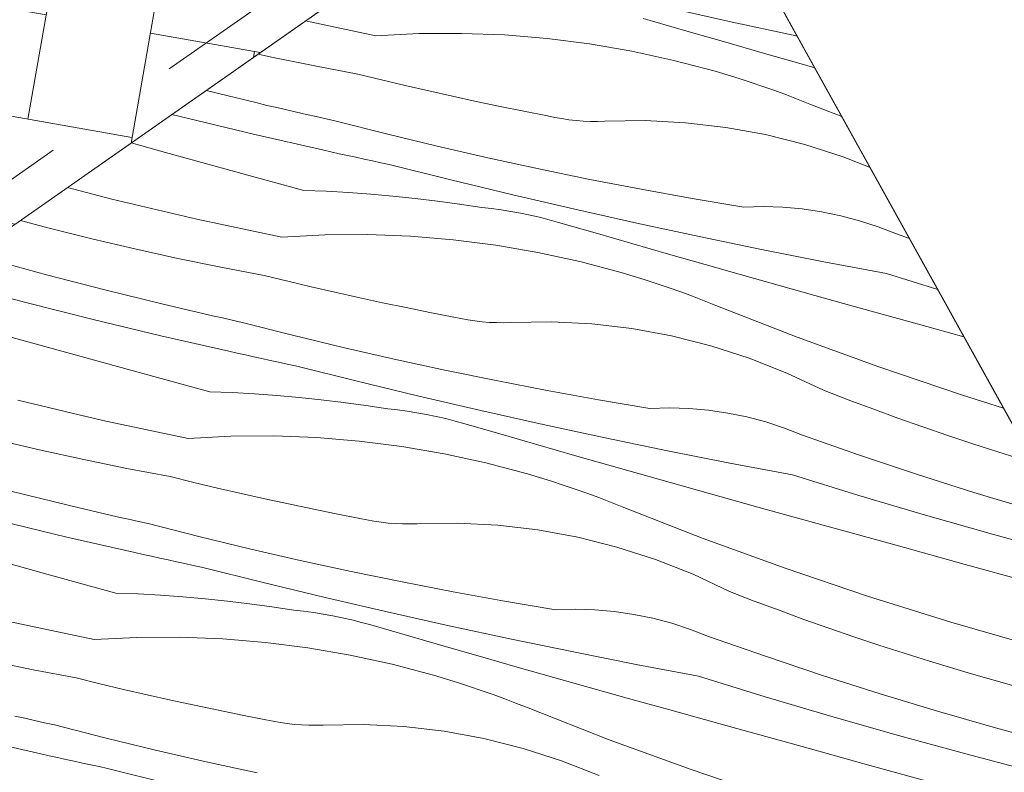
# Model space of a CAD drawing. Units: millimetres. Extents: x -1056 to 7227, y -14530 to 3502.
# Drawn here: x 5911 to 5949, y -13511 to -13482 of the extents above; entities that cross this region are included whole.
import ezdxf

# ---------------------------------------------------------------- set-up
doc = ezdxf.new("R2010")
doc.units = ezdxf.units.MM
doc.header["$MEASUREMENT"] = 0
doc.linetypes.add('Takart vonal', pattern=[19.561111, 14.111111, -5.45])
for name, color, linetype, lineweight in [('0_Toll_száma__1', 7, 'Continuous', 5), ('0_Toll_száma__2', 7, 'Continuous', 13), ('0_Toll_száma__7', 7, 'Continuous', 35)]:
    doc.layers.add(name, color=color, linetype=linetype, lineweight=lineweight)
doc.layers.add('0_Toll_száma__21', color=7, linetype='Continuous', lineweight=5, true_color=0x3a3a3a)
doc.layers.add('0_Toll_száma__87', color=7, linetype='Continuous', lineweight=5, true_color=0x6a6a6a)
doc.styles.add('ELKÉSZÜLT_STÍLUS_1', font='txt')
doc.dimstyles.new('ELKÉSZÜLT_STÍLUS__5', dxfattribs={"dimtxt": 8, "dimasz": 6.65, "dimexe": 0.18, "dimexo": 0, "dimgap": 0.09, "dimtad": 1, "dimlfac": 0.001, "dimzin": 0, "dimdsep": 46, "dimtxsty": 'ELKÉSZÜLT_STÍLUS_1', "dimblk": 'ARROWHEAD_6', "dimblk1": 'ARROWHEAD_6', "dimblk2": 'ARROWHEAD_6', "dimcen": 0.09, "dimclrd": 7, "dimclre": 7, "dimclrt": 7, "dimadec": 0, "dimazin": 0, "dimtfac": 1, "dimtdec": 4, "dimtmove": 2, "dimatfit": 3, "dimfxl": 1, "dimtolj": 1, "dimtzin": 0, "dimarcsym": 0})

# ---------------------------------------------------------------- blocks, each defined once
blk = doc.blocks.new('*X45')
at = {"layer": '0_Toll_száma__87', "linetype": 'Continuous'}
for p, q in [((5938.304, -13482.359), (5935.919, -13481.825)), ((5924.673, -13482.894), (5921.972, -13482.323)), ((5935.297, -13482.329), (5934.934, -13482.228)), ((5936.701, -13482.737), (5935.297, -13482.329)), ((5940.693, -13482.873), (5938.304, -13482.359)), ((5938.107, -13483.143), (5936.701, -13482.737)), ((5924.673, -13482.894), (5926.317, -13482.811)), ((5926.317, -13482.811), (5927.963, -13482.8)), ((5927.963, -13482.8), (5929.608, -13482.863)), ((5929.608, -13482.863), (5931.249, -13482.998)), ((5931.249, -13482.998), (5932.882, -13483.206)), ((5940.853, -13482.906), (5940.693, -13482.873)), ((5932.882, -13483.206), (5934.505, -13483.486)), ((5934.505, -13483.486), (5936.113, -13483.838)), ((5939.512, -13483.547), (5938.107, -13483.143)), ((5920.67, -13483.712), (5920.151, -13483.598)), ((5922.326, -13484.051), (5920.67, -13483.712)), ((5936.113, -13483.838), (5937.704, -13484.26)), ((5940.919, -13483.948), (5939.512, -13483.547)), ((5923.987, -13484.364), (5922.326, -13484.051)), ((5941.526, -13484.12), (5940.919, -13483.948)), ((5924.892, -13484.588), (5923.987, -13484.364)), ((5925.799, -13484.804), (5924.892, -13484.588)), ((5938.166, -13484.397), (5937.704, -13484.26)), ((5938.625, -13484.54), (5938.166, -13484.397)), ((5939.082, -13484.688), (5938.625, -13484.54)), ((5920.114, -13485.477), (5918.155, -13484.996)), ((5926.708, -13485.015), (5925.799, -13484.804)), ((5939.538, -13484.843), (5939.082, -13484.688)), ((5939.991, -13485.003), (5939.538, -13484.843)), ((5940.443, -13485.169), (5939.991, -13485.003)), ((5927.617, -13485.218), (5926.708, -13485.015)), ((5928.529, -13485.416), (5927.617, -13485.218)), ((5940.892, -13485.341), (5940.443, -13485.169)), ((5941.339, -13485.519), (5940.892, -13485.341)), ((5920.492, -13485.567), (5920.114, -13485.477)), ((5920.871, -13485.656), (5920.492, -13485.567)), ((5921.249, -13485.744), (5920.871, -13485.656)), ((5921.628, -13485.831), (5921.249, -13485.744)), ((5929.441, -13485.607), (5928.529, -13485.416)), ((5930.355, -13485.791), (5929.441, -13485.607)), ((5942.568, -13486), (5941.339, -13485.519)), ((5917.427, -13486.061), (5916.843, -13485.914)), ((5920.024, -13486.685), (5917.427, -13486.061)), ((5922.007, -13485.917), (5921.628, -13485.831)), ((5922.386, -13486.002), (5922.007, -13485.917)), ((5922.766, -13486.087), (5922.386, -13486.002)), ((5923.145, -13486.171), (5922.766, -13486.087)), ((5931.27, -13485.969), (5930.355, -13485.791)), ((5931.54, -13486.029), (5931.27, -13485.969)), ((5931.812, -13486.079), (5931.54, -13486.029)), ((5932.086, -13486.119), (5931.812, -13486.079)), ((5932.36, -13486.15), (5932.086, -13486.119)), ((5925.084, -13486.665), (5923.145, -13486.171)), ((5932.636, -13486.171), (5932.36, -13486.15)), ((5932.912, -13486.182), (5932.636, -13486.171)), ((5933.189, -13486.184), (5932.912, -13486.182)), ((5933.465, -13486.176), (5933.189, -13486.184)), ((5935.017, -13486.154), (5933.465, -13486.176)), ((5936.568, -13486.234), (5935.017, -13486.154)), ((5938.11, -13486.413), (5936.568, -13486.234)), ((5939.637, -13486.693), (5938.11, -13486.413)), ((5922.627, -13487.282), (5920.024, -13486.685)), ((5927.028, -13487.136), (5925.084, -13486.665)), ((5941.143, -13487.071), (5939.637, -13486.693)), ((5916.591, -13487.378), (5915.272, -13487.014)), ((5928.978, -13487.585), (5927.028, -13487.136)), ((5942.621, -13487.547), (5941.143, -13487.071)), ((5919.246, -13488.108), (5916.591, -13487.378)), ((5922.947, -13487.354), (5922.627, -13487.282)), ((5923.266, -13487.425), (5922.947, -13487.354)), ((5923.586, -13487.495), (5923.266, -13487.425)), ((5923.906, -13487.565), (5923.586, -13487.495)), ((5924.226, -13487.635), (5923.906, -13487.565)), ((5924.546, -13487.704), (5924.226, -13487.635)), ((5930.933, -13488.01), (5928.978, -13487.585)), ((5943.65, -13487.954), (5942.621, -13487.547)), ((5924.866, -13487.773), (5924.546, -13487.704)), ((5925.187, -13487.841), (5924.866, -13487.773)), ((5927.558, -13488.434), (5925.187, -13487.841)), ((5932.892, -13488.412), (5930.933, -13488.01)), ((5921.902, -13488.838), (5919.246, -13488.108)), ((5934.857, -13488.791), (5932.892, -13488.412)), ((5914.534, -13489.168), (5912.831, -13488.723)), ((5929.933, -13489.007), (5927.558, -13488.434)), ((5936.826, -13489.146), (5934.857, -13488.791)), ((5917.792, -13489.937), (5914.534, -13489.168)), ((5921.902, -13488.838), (5922.76, -13488.871)), ((5922.76, -13488.871), (5923.618, -13488.919)), ((5923.618, -13488.919), (5924.474, -13488.98)), ((5924.474, -13488.98), (5925.33, -13489.055)), ((5925.33, -13489.055), (5926.184, -13489.145)), ((5926.184, -13489.145), (5927.037, -13489.248)), ((5932.314, -13489.561), (5929.933, -13489.007)), ((5938.798, -13489.478), (5936.826, -13489.146)), ((5927.037, -13489.248), (5927.888, -13489.365)), ((5927.888, -13489.365), (5928.737, -13489.496)), ((5929.111, -13489.537), (5928.737, -13489.496)), ((5929.485, -13489.586), (5929.111, -13489.537)), ((5939.549, -13489.459), (5938.798, -13489.478)), ((5940.299, -13489.483), (5939.549, -13489.459)), ((5941.047, -13489.549), (5940.299, -13489.483)), ((5941.79, -13489.657), (5941.047, -13489.549)), ((5929.857, -13489.644), (5929.485, -13489.586)), ((5930.227, -13489.711), (5929.857, -13489.644)), ((5930.596, -13489.786), (5930.227, -13489.711)), ((5930.963, -13489.87), (5930.596, -13489.786)), ((5931.328, -13489.963), (5930.963, -13489.87)), ((5934.698, -13490.094), (5932.314, -13489.561)), ((5942.526, -13489.808), (5941.79, -13489.657)), ((5943.251, -13490), (5942.526, -13489.808)), ((5912.129, -13490.283), (5911.025, -13489.987)), ((5913.768, -13490.696), (5912.129, -13490.283)), ((5921.067, -13490.629), (5917.792, -13489.937)), ((5931.691, -13490.064), (5931.328, -13489.963)), ((5933.096, -13490.472), (5931.691, -13490.064)), ((5937.087, -13490.609), (5934.698, -13490.094)), ((5943.965, -13490.233), (5943.251, -13490)), ((5944.665, -13490.506), (5943.965, -13490.233)), ((5921.067, -13490.629), (5922.711, -13490.546)), ((5922.711, -13490.546), (5924.358, -13490.536)), ((5924.358, -13490.536), (5926.003, -13490.598)), ((5926.003, -13490.598), (5927.643, -13490.734)), ((5934.501, -13490.878), (5933.096, -13490.472)), ((5939.481, -13491.103), (5937.087, -13490.609)), ((5945.161, -13490.679), (5944.665, -13490.506)), ((5915.413, -13491.084), (5913.768, -13490.696)), ((5927.643, -13490.734), (5929.277, -13490.942)), ((5929.277, -13490.942), (5930.899, -13491.222)), ((5935.907, -13491.282), (5934.501, -13490.878)), ((5917.064, -13491.448), (5915.413, -13491.084)), ((5930.899, -13491.222), (5932.507, -13491.573)), ((5937.313, -13491.684), (5935.907, -13491.282)), ((5941.878, -13491.578), (5939.481, -13491.103)), ((5912.023, -13492.078), (5909.793, -13491.465)), ((5918.72, -13491.786), (5917.064, -13491.448)), ((5920.381, -13492.1), (5918.72, -13491.786)), ((5932.507, -13491.573), (5934.099, -13491.996)), ((5938.72, -13492.083), (5937.313, -13491.684)), ((5944.279, -13492.033), (5941.878, -13491.578)), ((5914.262, -13492.66), (5912.023, -13492.078)), ((5921.287, -13492.323), (5920.381, -13492.1)), ((5934.56, -13492.132), (5934.099, -13491.996)), ((5935.019, -13492.275), (5934.56, -13492.132)), ((5940.128, -13492.48), (5938.72, -13492.083)), ((5946.249, -13492.641), (5944.279, -13492.033)), ((5911.231, -13493.144), (5908.648, -13492.465)), ((5922.194, -13492.54), (5921.287, -13492.323)), ((5923.102, -13492.75), (5922.194, -13492.54)), ((5935.477, -13492.424), (5935.019, -13492.275)), ((5935.932, -13492.578), (5935.477, -13492.424)), ((5941.536, -13492.874), (5940.128, -13492.48)), ((5916.509, -13493.212), (5914.262, -13492.66)), ((5924.012, -13492.954), (5923.102, -13492.75)), ((5924.923, -13493.151), (5924.012, -13492.954)), ((5936.386, -13492.738), (5935.932, -13492.578)), ((5936.837, -13492.905), (5936.386, -13492.738)), ((5937.286, -13493.077), (5936.837, -13492.905)), ((5942.945, -13493.267), (5941.536, -13492.874)), ((5913.821, -13493.796), (5911.231, -13493.144)), ((5916.887, -13493.302), (5916.509, -13493.212)), ((5917.265, -13493.391), (5916.887, -13493.302)), ((5925.836, -13493.342), (5924.923, -13493.151)), ((5937.733, -13493.254), (5937.286, -13493.077)), ((5940.85, -13494.475), (5937.733, -13493.254)), ((5945.599, -13494.003), (5942.945, -13493.267)), ((5917.644, -13493.479), (5917.265, -13493.391)), ((5918.022, -13493.566), (5917.644, -13493.479)), ((5918.401, -13493.652), (5918.022, -13493.566)), ((5918.781, -13493.738), (5918.401, -13493.652)), ((5926.75, -13493.527), (5925.836, -13493.342)), ((5927.665, -13493.705), (5926.75, -13493.527)), ((5927.935, -13493.764), (5927.665, -13493.705)), ((5916.418, -13494.421), (5913.821, -13493.796)), ((5919.16, -13493.822), (5918.781, -13493.738)), ((5919.539, -13493.906), (5919.16, -13493.822)), ((5921.478, -13494.4), (5919.539, -13493.906)), ((5928.207, -13493.814), (5927.935, -13493.764)), ((5928.48, -13493.854), (5928.207, -13493.814)), ((5928.755, -13493.885), (5928.48, -13493.854)), ((5929.03, -13493.906), (5928.755, -13493.885)), ((5929.307, -13493.918), (5929.03, -13493.906)), ((5929.583, -13493.919), (5929.307, -13493.918)), ((5929.859, -13493.911), (5929.583, -13493.919)), ((5931.412, -13493.89), (5929.859, -13493.911)), ((5932.962, -13493.969), (5931.412, -13493.89)), ((5934.504, -13494.149), (5932.962, -13493.969)), ((5947.258, -13494.463), (5945.599, -13494.003)), ((5912.985, -13495.113), (5910.33, -13494.381)), ((5919.021, -13495.018), (5916.418, -13494.421)), ((5923.422, -13494.872), (5921.478, -13494.4)), ((5936.032, -13494.428), (5934.504, -13494.149)), ((5937.537, -13494.807), (5936.032, -13494.428)), ((5939.015, -13495.282), (5937.537, -13494.807)), ((5943.994, -13495.622), (5940.85, -13494.475)), ((5915.64, -13495.844), (5912.985, -13495.113)), ((5919.341, -13495.089), (5919.021, -13495.018)), ((5919.661, -13495.16), (5919.341, -13495.089)), ((5919.98, -13495.231), (5919.661, -13495.16)), ((5925.372, -13495.32), (5923.422, -13494.872)), ((5920.3, -13495.301), (5919.98, -13495.231)), ((5920.62, -13495.37), (5920.3, -13495.301)), ((5920.94, -13495.44), (5920.62, -13495.37)), ((5921.261, -13495.508), (5920.94, -13495.44)), ((5921.581, -13495.577), (5921.261, -13495.508)), ((5923.952, -13496.169), (5921.581, -13495.577)), ((5927.327, -13495.745), (5925.372, -13495.32)), ((5940.459, -13495.853), (5939.015, -13495.282)), ((5918.296, -13496.573), (5915.64, -13495.844)), ((5929.287, -13496.147), (5927.327, -13495.745)), ((5941.863, -13496.516), (5940.459, -13495.853)), ((5947.165, -13496.695), (5943.994, -13495.622)), ((5926.328, -13496.742), (5923.952, -13496.169)), ((5931.251, -13496.526), (5929.287, -13496.147)), ((5918.296, -13496.573), (5919.154, -13496.607)), ((5919.154, -13496.607), (5920.012, -13496.654)), ((5920.012, -13496.654), (5920.869, -13496.715)), ((5920.869, -13496.715), (5921.724, -13496.791)), ((5933.22, -13496.881), (5931.251, -13496.526)), ((5942.811, -13496.88), (5941.863, -13496.516)), ((5948.774, -13497.198), (5947.165, -13496.695)), ((5914.186, -13497.672), (5910.929, -13496.903)), ((5921.724, -13496.791), (5922.579, -13496.88)), ((5922.579, -13496.88), (5923.431, -13496.983)), ((5923.431, -13496.983), (5924.282, -13497.101)), ((5924.282, -13497.101), (5925.131, -13497.232)), ((5928.708, -13497.296), (5926.328, -13496.742)), ((5935.193, -13497.214), (5933.22, -13496.881)), ((5943.762, -13497.236), (5942.811, -13496.88)), ((5925.505, -13497.272), (5925.131, -13497.232)), ((5925.879, -13497.321), (5925.505, -13497.272)), ((5926.251, -13497.379), (5925.879, -13497.321)), ((5926.622, -13497.446), (5926.251, -13497.379)), ((5926.991, -13497.522), (5926.622, -13497.446)), ((5931.093, -13497.83), (5928.708, -13497.296)), ((5935.943, -13497.194), (5935.193, -13497.214)), ((5936.694, -13497.218), (5935.943, -13497.194)), ((5937.442, -13497.284), (5936.694, -13497.218)), ((5938.184, -13497.392), (5937.442, -13497.284)), ((5938.92, -13497.543), (5938.184, -13497.392)), ((5944.717, -13497.584), (5943.762, -13497.236)), ((5917.461, -13498.364), (5914.186, -13497.672)), ((5927.358, -13497.606), (5926.991, -13497.522)), ((5927.723, -13497.698), (5927.358, -13497.606)), ((5928.086, -13497.8), (5927.723, -13497.698)), ((5929.49, -13498.208), (5928.086, -13497.8)), ((5933.482, -13498.344), (5931.093, -13497.83)), ((5939.646, -13497.735), (5938.92, -13497.543)), ((5940.36, -13497.968), (5939.646, -13497.735)), ((5945.674, -13497.922), (5944.717, -13497.584)), ((5930.895, -13498.614), (5929.49, -13498.208)), ((5941.059, -13498.241), (5940.36, -13497.968)), ((5943.243, -13499.004), (5941.059, -13498.241)), ((5946.635, -13498.252), (5945.674, -13497.922)), ((5911.808, -13498.819), (5910.162, -13498.431)), ((5917.461, -13498.364), (5919.105, -13498.281)), ((5919.105, -13498.281), (5920.752, -13498.271)), ((5920.752, -13498.271), (5922.397, -13498.334)), ((5922.397, -13498.334), (5924.038, -13498.469)), ((5924.038, -13498.469), (5925.671, -13498.677)), ((5932.301, -13499.017), (5930.895, -13498.614)), ((5935.875, -13498.838), (5933.482, -13498.344)), ((5947.598, -13498.574), (5946.635, -13498.252)), ((5948.564, -13498.886), (5947.598, -13498.574)), ((5913.459, -13499.183), (5911.808, -13498.819)), ((5925.671, -13498.677), (5927.293, -13498.957)), ((5927.293, -13498.957), (5928.902, -13499.309)), ((5938.272, -13499.313), (5935.875, -13498.838)), ((5949.534, -13499.19), (5948.564, -13498.886)), ((5915.115, -13499.521), (5913.459, -13499.183)), ((5928.902, -13499.309), (5930.493, -13499.731)), ((5933.708, -13499.419), (5932.301, -13499.017)), ((5940.673, -13499.768), (5938.272, -13499.313)), ((5945.436, -13499.738), (5943.243, -13499.004)), ((5916.776, -13499.835), (5915.115, -13499.521)), ((5930.954, -13499.868), (5930.493, -13499.731)), ((5935.115, -13499.818), (5933.708, -13499.419)), ((5947.64, -13500.441), (5945.436, -13499.738)), ((5917.681, -13500.058), (5916.776, -13499.835)), ((5918.588, -13500.275), (5917.681, -13500.058)), ((5931.414, -13500.01), (5930.954, -13499.868)), ((5931.871, -13500.159), (5931.414, -13500.01)), ((5936.522, -13500.215), (5935.115, -13499.818)), ((5943.225, -13500.556), (5940.673, -13499.768)), ((5912.903, -13500.948), (5910.656, -13500.396)), ((5919.496, -13500.485), (5918.588, -13500.275)), ((5920.406, -13500.689), (5919.496, -13500.485)), ((5932.327, -13500.313), (5931.871, -13500.159)), ((5932.78, -13500.474), (5932.327, -13500.313)), ((5933.231, -13500.64), (5932.78, -13500.474)), ((5937.931, -13500.61), (5936.522, -13500.215)), ((5949.853, -13501.115), (5947.64, -13500.441)), ((5921.317, -13500.886), (5920.406, -13500.689)), ((5922.23, -13501.077), (5921.317, -13500.886)), ((5933.681, -13500.812), (5933.231, -13500.64)), ((5934.127, -13500.99), (5933.681, -13500.812)), ((5939.34, -13501.002), (5937.931, -13500.61)), ((5945.786, -13501.317), (5943.225, -13500.556)), ((5913.281, -13501.037), (5912.903, -13500.948)), ((5913.659, -13501.126), (5913.281, -13501.037)), ((5914.038, -13501.214), (5913.659, -13501.126)), ((5914.417, -13501.301), (5914.038, -13501.214)), ((5923.144, -13501.262), (5922.23, -13501.077)), ((5924.059, -13501.44), (5923.144, -13501.262)), ((5937.244, -13502.211), (5934.127, -13500.99)), ((5941.994, -13501.738), (5939.34, -13501.002)), ((5912.812, -13502.156), (5910.215, -13501.531)), ((5914.796, -13501.388), (5914.417, -13501.301)), ((5915.175, -13501.473), (5914.796, -13501.388)), ((5915.554, -13501.558), (5915.175, -13501.473)), ((5915.934, -13501.641), (5915.554, -13501.558)), ((5917.872, -13502.136), (5915.934, -13501.641)), ((5924.329, -13501.499), (5924.059, -13501.44)), ((5924.601, -13501.549), (5924.329, -13501.499)), ((5924.874, -13501.59), (5924.601, -13501.549)), ((5925.149, -13501.62), (5924.874, -13501.59)), ((5925.425, -13501.642), (5925.149, -13501.62)), ((5925.701, -13501.653), (5925.425, -13501.642)), ((5926.254, -13501.647), (5925.977, -13501.655)), ((5927.806, -13501.625), (5926.254, -13501.647)), ((5929.357, -13501.704), (5927.806, -13501.625)), ((5948.354, -13502.051), (5945.786, -13501.317)), ((5925.977, -13501.655), (5925.701, -13501.653)), ((5930.899, -13501.884), (5929.357, -13501.704)), ((5932.426, -13502.164), (5930.899, -13501.884)), ((5944.648, -13502.474), (5941.994, -13501.738)), ((5915.416, -13502.753), (5912.812, -13502.156)), ((5919.817, -13502.607), (5917.872, -13502.136)), ((5933.932, -13502.542), (5932.426, -13502.164)), ((5940.389, -13503.358), (5937.244, -13502.211)), ((5950.93, -13502.758), (5948.354, -13502.051)), ((5915.735, -13502.824), (5915.416, -13502.753)), ((5921.766, -13503.055), (5919.817, -13502.607)), ((5935.41, -13503.018), (5933.932, -13502.542)), ((5947.302, -13503.208), (5944.648, -13502.474)), ((5912.035, -13503.579), (5909.379, -13502.848)), ((5916.055, -13502.895), (5915.735, -13502.824)), ((5916.375, -13502.966), (5916.055, -13502.895)), ((5916.695, -13503.036), (5916.375, -13502.966)), ((5917.015, -13503.106), (5916.695, -13503.036)), ((5917.335, -13503.175), (5917.015, -13503.106)), ((5923.721, -13503.481), (5921.766, -13503.055)), ((5936.854, -13503.588), (5935.41, -13503.018)), ((5917.655, -13503.244), (5917.335, -13503.175)), ((5917.975, -13503.312), (5917.655, -13503.244)), ((5920.346, -13503.905), (5917.975, -13503.312)), ((5925.681, -13503.883), (5923.721, -13503.481)), ((5943.559, -13504.43), (5940.389, -13503.358)), ((5949.957, -13503.942), (5947.302, -13503.208)), ((5914.691, -13504.309), (5912.035, -13503.579)), ((5922.722, -13504.478), (5920.346, -13503.905)), ((5927.645, -13504.261), (5925.681, -13503.883)), ((5938.257, -13504.251), (5936.854, -13503.588)), ((5929.614, -13504.617), (5927.645, -13504.261)), ((5939.205, -13504.616), (5938.257, -13504.251)), ((5914.691, -13504.309), (5915.549, -13504.342)), ((5915.549, -13504.342), (5916.406, -13504.389)), ((5916.406, -13504.389), (5917.263, -13504.451)), ((5917.263, -13504.451), (5918.119, -13504.526)), ((5918.119, -13504.526), (5918.973, -13504.615)), ((5918.973, -13504.615), (5919.826, -13504.719)), ((5925.102, -13505.031), (5922.722, -13504.478)), ((5931.587, -13504.949), (5929.614, -13504.617)), ((5940.157, -13504.972), (5939.205, -13504.616)), ((5946.755, -13505.428), (5943.559, -13504.43)), ((5919.826, -13504.719), (5920.676, -13504.836)), ((5920.676, -13504.836), (5921.525, -13504.967)), ((5921.9, -13505.007), (5921.525, -13504.967)), ((5922.273, -13505.057), (5921.9, -13505.007)), ((5927.487, -13505.565), (5925.102, -13505.031)), ((5932.338, -13504.93), (5931.587, -13504.949)), ((5933.088, -13504.953), (5932.338, -13504.93)), ((5933.836, -13505.019), (5933.088, -13504.953)), ((5934.579, -13505.128), (5933.836, -13505.019)), ((5941.111, -13505.319), (5940.157, -13504.972)), ((5913.856, -13506.1), (5910.581, -13505.407)), ((5922.645, -13505.115), (5922.273, -13505.057)), ((5923.016, -13505.182), (5922.645, -13505.115)), ((5923.385, -13505.257), (5923.016, -13505.182)), ((5923.752, -13505.341), (5923.385, -13505.257)), ((5924.117, -13505.434), (5923.752, -13505.341)), ((5935.314, -13505.278), (5934.579, -13505.128)), ((5936.04, -13505.47), (5935.314, -13505.278)), ((5942.068, -13505.658), (5941.111, -13505.319)), ((5949.972, -13506.35), (5946.755, -13505.428)), ((5924.48, -13505.535), (5924.117, -13505.434)), ((5925.884, -13505.943), (5924.48, -13505.535)), ((5929.876, -13506.079), (5927.487, -13505.565)), ((5936.754, -13505.703), (5936.04, -13505.47)), ((5937.453, -13505.976), (5936.754, -13505.703)), ((5943.029, -13505.988), (5942.068, -13505.658)), ((5913.856, -13506.1), (5915.5, -13506.017)), ((5915.5, -13506.017), (5917.146, -13506.006)), ((5917.146, -13506.006), (5918.791, -13506.069)), ((5918.791, -13506.069), (5920.432, -13506.204)), ((5927.29, -13506.349), (5925.884, -13505.943)), ((5932.269, -13506.574), (5929.876, -13506.079)), ((5939.637, -13506.74), (5937.453, -13505.976)), ((5943.992, -13506.309), (5943.029, -13505.988)), ((5920.432, -13506.204), (5922.065, -13506.412)), ((5922.065, -13506.412), (5923.688, -13506.692)), ((5928.695, -13506.753), (5927.29, -13506.349)), ((5944.959, -13506.622), (5943.992, -13506.309)), ((5911.509, -13507.257), (5909.853, -13506.918)), ((5923.688, -13506.692), (5925.296, -13507.044)), ((5930.102, -13507.154), (5928.695, -13506.753)), ((5934.667, -13507.049), (5932.269, -13506.574)), ((5941.831, -13507.473), (5939.637, -13506.74)), ((5945.928, -13506.926), (5944.959, -13506.622)), ((5947.547, -13507.412), (5945.928, -13506.926)), ((5913.17, -13507.57), (5911.509, -13507.257)), ((5925.296, -13507.044), (5926.887, -13507.466)), ((5931.509, -13507.553), (5930.102, -13507.154)), ((5937.068, -13507.504), (5934.667, -13507.049)), ((5914.075, -13507.794), (5913.17, -13507.57)), ((5927.349, -13507.603), (5926.887, -13507.466)), ((5927.808, -13507.746), (5927.349, -13507.603)), ((5932.917, -13507.95), (5931.509, -13507.553)), ((5939.62, -13508.292), (5937.068, -13507.504)), ((5944.034, -13508.177), (5941.831, -13507.473)), ((5949.173, -13507.874), (5947.547, -13507.412)), ((5914.982, -13508.01), (5914.075, -13507.794)), ((5915.891, -13508.221), (5914.982, -13508.01)), ((5928.265, -13507.894), (5927.808, -13507.746)), ((5928.721, -13508.049), (5928.265, -13507.894)), ((5929.174, -13508.209), (5928.721, -13508.049)), ((5934.325, -13508.345), (5932.917, -13507.95)), ((5916.8, -13508.424), (5915.891, -13508.221)), ((5917.712, -13508.622), (5916.8, -13508.424)), ((5929.626, -13508.375), (5929.174, -13508.209)), ((5930.075, -13508.547), (5929.626, -13508.375)), ((5935.734, -13508.737), (5934.325, -13508.345)), ((5942.18, -13509.053), (5939.62, -13508.292)), ((5946.247, -13508.85), (5944.034, -13508.177)), ((5918.624, -13508.813), (5917.712, -13508.622)), ((5919.538, -13508.997), (5918.624, -13508.813)), ((5930.522, -13508.725), (5930.075, -13508.547)), ((5933.638, -13509.946), (5930.522, -13508.725)), ((5938.388, -13509.474), (5935.734, -13508.737)), ((5911.19, -13509.123), (5910.811, -13509.037)), ((5911.569, -13509.208), (5911.19, -13509.123)), ((5911.949, -13509.293), (5911.569, -13509.208)), ((5920.453, -13509.175), (5919.538, -13508.997)), ((5920.723, -13509.235), (5920.453, -13509.175)), ((5944.748, -13509.786), (5942.18, -13509.053)), ((5948.469, -13509.493), (5946.247, -13508.85)), ((5912.328, -13509.377), (5911.949, -13509.293)), ((5914.267, -13509.871), (5912.328, -13509.377)), ((5920.995, -13509.285), (5920.723, -13509.235)), ((5921.269, -13509.325), (5920.995, -13509.285)), ((5921.543, -13509.356), (5921.269, -13509.325)), ((5921.819, -13509.377), (5921.543, -13509.356)), ((5922.095, -13509.388), (5921.819, -13509.377)), ((5922.372, -13509.39), (5922.095, -13509.388)), ((5922.648, -13509.382), (5922.372, -13509.39)), ((5924.2, -13509.36), (5922.648, -13509.382)), ((5925.751, -13509.44), (5924.2, -13509.36)), ((5927.293, -13509.619), (5925.751, -13509.44)), ((5941.042, -13510.209), (5938.388, -13509.474)), ((5950.7, -13510.106), (5948.469, -13509.493)), ((5911.81, -13510.488), (5909.206, -13509.891)), ((5916.211, -13510.342), (5914.267, -13509.871)), ((5928.82, -13509.899), (5927.293, -13509.619)), ((5930.326, -13510.277), (5928.82, -13509.899)), ((5936.783, -13511.093), (5933.638, -13509.946)), ((5947.324, -13510.493), (5944.748, -13509.786)), ((5918.161, -13510.791), (5916.211, -13510.342)), ((5931.804, -13510.753), (5930.326, -13510.277)), ((5943.697, -13510.944), (5941.042, -13510.209)), ((5912.13, -13510.56), (5911.81, -13510.488)), ((5912.449, -13510.631), (5912.13, -13510.56)), ((5912.769, -13510.701), (5912.449, -13510.631)), ((5913.089, -13510.771), (5912.769, -13510.701)), ((5949.907, -13511.172), (5947.324, -13510.493)), ((5913.409, -13510.841), (5913.089, -13510.771)), ((5913.729, -13510.91), (5913.409, -13510.841)), ((5914.049, -13510.979), (5913.729, -13510.91)), ((5914.37, -13511.047), (5914.049, -13510.979)), ((5916.74, -13511.64), (5914.37, -13511.047)), ((5920.116, -13511.216), (5918.161, -13510.791)), ((5933.248, -13511.323), (5931.804, -13510.753)), ((5939.954, -13512.166), (5936.783, -13511.093)), ((5946.351, -13511.677), (5943.697, -13510.944))]:
    blk.add_line(p, q, dxfattribs=at)
blk = doc.blocks.new('Kitöltés_2_1', base_point=(0, 0))
at = {"layer": '0_Toll_száma__87', "color": 7, "linetype": 'Continuous', "lineweight": 13}
for p, q in [((5956.525, -13511.18), (5931.64, -13466.286)), ((5924.111, -13480.825), (5907.81, -13492.239))]:
    blk.add_line(p, q, dxfattribs=at)
at = {"layer": '0_Toll_száma__87', "linetype": 'Continuous'}
blk.add_blockref('*X45', (0, 0), dxfattribs=at)
blk = doc.blocks.new('*D98')
at = {"layer": '0_Toll_száma__2', "linetype": 'Continuous'}
for p, q in [((6314.488, -13367.975), (6289.916, -13385.17)), ((6286.153, -13379.793), (6293.679, -13390.547)), ((6289.916, -13385.17), (5961.404, -13615.054)), ((5957.642, -13609.677), (5965.167, -13620.43)), ((5961.404, -13615.054), (5937.602, -13631.71))]:
    blk.add_line(p, q, dxfattribs=at)
at = {"layer": '0_Toll_száma__7', "linetype": 'Continuous'}
for p, q in [((6289.055, -13390.045), (6290.777, -13380.296)), ((5960.543, -13619.928), (5962.265, -13610.179))]:
    blk.add_line(p, q, dxfattribs=at)
at = {"layer": '0_Toll_száma__1', "insert": (6076.236, -13531.942), "char_height": 8, "attachment_point": 7, "rotation": 34.9999, "style": 'ELKÉSZÜLT_STÍLUS_1'}
blk.add_mtext('\\A1;{\\fVerdana|b1|i0|c238|p38;katalógus méret - 6cm}', dxfattribs=at)
blk = doc.blocks.new('ARROWHEAD_6')
at = {"color": 0, "linetype": 'Continuous', "lineweight": 0}
for p, q in [((-0.5, -0.5), (0.5, 0.5)), ((0, 0), (-1, 0))]:
    blk.add_line(p, q, dxfattribs=at)
blk = doc.blocks.new('*D112')
at = {"layer": '0_Toll_száma__1', "linetype": 'Continuous'}
for p, q in [((6340.265, -13404.72), (6332.737, -13393.968)), ((6336.501, -13399.344), (6340.801, -13396.333)), ((5959.899, -13663.043), (6336.501, -13399.344)), ((5963.663, -13668.419), (5956.135, -13657.667)), ((5955.598, -13666.054), (5959.899, -13663.043))]:
    blk.add_line(p, q, dxfattribs=at)
at = {"layer": '0_Toll_száma__7', "linetype": 'Continuous'}
for p, q in [((6335.641, -13404.219), (6337.36, -13394.47)), ((5960.758, -13658.169), (5959.039, -13667.918))]:
    blk.add_line(p, q, dxfattribs=at)
at = {"layer": '0_Toll_száma__1', "insert": (6098.634, -13563.947), "char_height": 8, "attachment_point": 7, "rotation": 34.9999, "style": 'ELKÉSZÜLT_STÍLUS_1'}
blk.add_mtext('\\A1;{\\fVerdana|b1|i0|c238|p38;katalógus méret=(SZ) x (H)}', dxfattribs=at)

msp = doc.modelspace()

# ---------------------------------------------------------------- hatches: boundary and pattern name
at = {"layer": '0_Toll_száma__1', "linetype": 'Continuous'}
h = msp.add_hatch(dxfattribs=at)
h.set_pattern_fill('AR_HBONE_0001', color=256, style=0, pattern_type=2)
h.set_pattern_definition([(79.99996, (4740.177, -12474.891), (-3.296549, 4.707967), [12.192, -4.064]), (169.99996, (4740.8826, -12470.8886), (-3.296549, 4.707967), [12.192, -4.064])])
h.paths.add_polyline_path([(5905.817, -13481.548), (5909.718, -13487.119), (5904.803, -13490.56), (5905.721, -13491.871, 0.414214), (5907.81, -13492.239), (5924.111, -13480.825, 0.414227), (5924.479, -13478.736), (5921.841, -13474.968), (5919.097, -13476.889, -0.414214), (5917.704, -13476.644), (5916.385, -13474.76, 0.426893), (5915.688, -13474.637)])
at = {"layer": '0_Toll_száma__21', "linetype": 'Continuous'}
h = msp.add_hatch(dxfattribs=at)
h.set_pattern_fill('hajópadló_0001', color=256, style=0, pattern_type=2)
h.set_pattern_definition([(359.99995, (5882.92913, -13491.23806), (4e-07, 0.38), [])])
h.paths.add_polyline_path([(5919.867, -13471.489), (5930.505, -13464.041, 0.956503), (5929.808, -13462.945), (5921.234, -13467.876), (5920.296, -13466.537, 0.414214), (5918.207, -13466.169), (5908.568, -13472.918, 0.414214), (5908.2, -13475.007), (5909.629, -13477.048), (5904.832, -13480.407, 0.417662), (5904.665, -13481.643), (5908.04, -13486.462, -0.411432), (5907.915, -13487.16), (5905.458, -13488.881, -0.414212), (5904.762, -13488.758), (5901.435, -13484.007, 0.413984), (5900.043, -13483.761), (5880.055, -13497.756), (5878.941, -13496.381, 0.337991), (5878.352, -13496.238), (5836.95, -13515.785), (5835.171, -13518.63, 0.986603), (5836.273, -13519.32), (5837.576, -13517.236), (5871.742, -13500.887, -0.285333), (5872.265, -13500.961), (5874.463, -13502.806, 0.339454), (5875.072, -13502.833), (5875.25, -13502.708, 0.393909), (5875.392, -13502.041), (5874.374, -13500.347, -0.452045), (5874.601, -13499.632), (5878.188, -13498.057, -0.357561), (5878.798, -13498.228), (5879.449, -13499.157, 0.414214), (5880.145, -13499.28), (5890.303, -13492.168), (5896.612, -13501.178), (5903.329, -13496.475), (5897.02, -13487.464), (5900.378, -13485.113, -0.414212), (5901.075, -13485.236), (5904.229, -13489.741, 0.414214), (5905.622, -13489.987), (5908.899, -13487.692, 0.413799), (5909.145, -13486.301), (5905.703, -13481.385), (5915.737, -13474.358, -0.48178), (5916.155, -13474.432), (5917.13, -13475.824, 1), (5920.407, -13473.53), (5919.438, -13472.146, -0.493145), (5919.581, -13471.692)])

# ---------------------------------------------------------------- linework, layer by layer
at = {"layer": '0_Toll_száma__1', "linetype": 'Continuous', "flags": 128}
for points in [[(5956.525, -13511.18), (5931.64, -13466.286, 0.445228)], [(5924.111, -13480.825), (5907.81, -13492.239, -0.414214)]]:
    msp.add_lwpolyline(points, format="xyb", dxfattribs=at)
msp.add_lwpolyline([(5924.479, -13478.736), (5921.841, -13474.968), (5919.097, -13476.889, -0.414214), (5917.704, -13476.644), (5916.385, -13474.76, 0.426893), (5915.688, -13474.637), (5905.817, -13481.548), (5909.718, -13487.119), (5904.803, -13490.56), (5905.721, -13491.871, 0.414214), (5907.81, -13492.239), (5924.111, -13480.825, 0.414227)], format="xyb", close=True, dxfattribs=at)
at = {"layer": '0_Toll_száma__21', "linetype": 'Takart vonal'}
msp.add_line((5852.639, -13529.037), (6238.296, -13259.081), dxfattribs=at)

# ---------------------------------------------------------------- block references
at = {"layer": '0_Toll_száma__87', "linetype": 'Continuous'}
msp.add_blockref('Kitöltés_2_1', (0, 0), dxfattribs=at)

# ---------------------------------------------------------------- dimensions: what is measured, and where the dimension line sits
at = {"linetype": 'Continuous'}
for base, p1, p2, angle, text, picture, middle in [((6336.501, -13399.344), (5884.593, -13555.495), (6261.195, -13291.796), 34.9999, 'katalógus méret=(SZ) x (H)', '*D112', (6150.593, -13522.682)), ((5961.404, -13615.054), (6268.719, -13354.879), (5949.481, -13598.015), 214.9833, 'katalógus méret - 6cm', '*D98', (6118.339, -13497.578))]:
    dim = msp.add_linear_dim(base=base, p1=p1, p2=p2, angle=angle, text=text, dimstyle='ELKÉSZÜLT_STÍLUS__5', dxfattribs=at)
    dim.commit()
    dim.dimension.update_dxf_attribs({"geometry": picture, "text_midpoint": middle, "dimtype": 160, "text_rotation": 34.9999})

doc.saveas('drawing.dxf')
